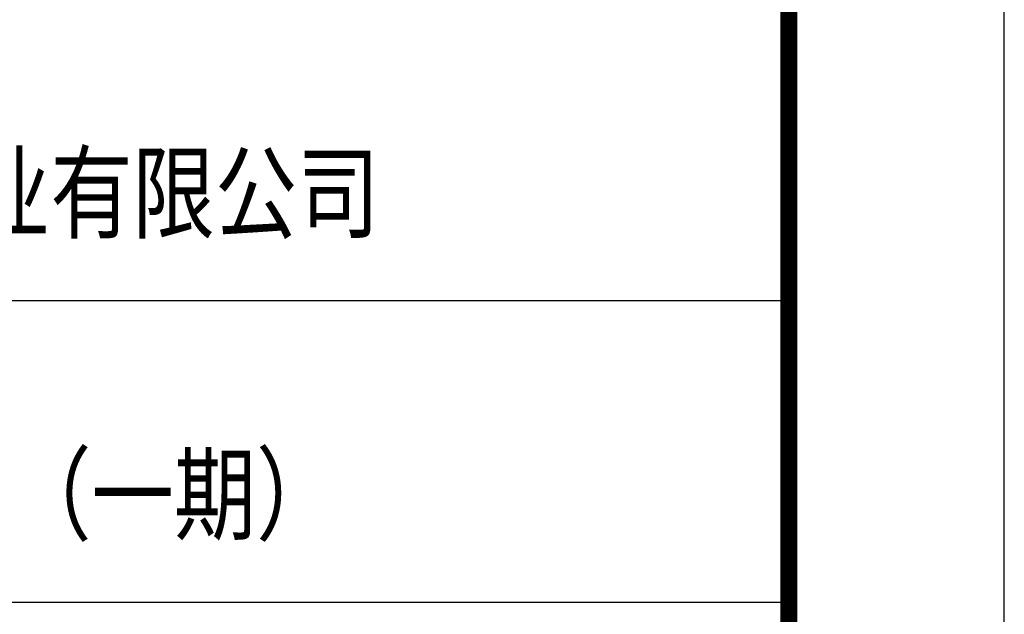
# Model space of a CAD drawing. Extents: x -178138 to 397071, y -199251 to -128068.
# Drawn here: x -98607 to -94038, y -182206 to -179445 of the extents above; entities that cross this region are included whole.
import ezdxf
from ezdxf.enums import TextEntityAlignment as Align

# ---------------------------------------------------------------- set-up
doc = ezdxf.new("R2010")
doc.units = 0
doc.header["$LTSCALE"] = 1000
doc.header["$MEASUREMENT"] = 0
for name, color, linetype in [('F_SYMB_FIGU(图框)', 7, 'Continuous'), ('F_TEXT_FIGU(图框文字)', 2, 'Continuous'), ('图框', 7, 'Continuous')]:
    doc.layers.add(name, color=color, linetype=linetype)
doc.styles.add('宋体', font='SimSun.ttf', dxfattribs={"width": 0.8})

# ---------------------------------------------------------------- blocks, each defined once
blk = doc.blocks.new('A1-INFO-信息栏')
at = {"layer": 'F_SYMB_FIGU(图框)'}
for p, q in [((-8000, 12700), (0, 12700)), ((-8000, 11300), (0, 11300))]:
    blk.add_line(p, q, dxfattribs=at)
blk = doc.blocks.new('CAPOL_FRAM_A1')
at = {"layer": 'F_SYMB_FIGU(图框)'}
blk.add_lwpolyline([(0, 0), (841, 0), (841, 594), (0, 594)], close=True, dxfattribs=at)
at = {"layer": 'F_SYMB_FIGU(图框)', "const_width": 0.8}
blk.add_lwpolyline([(25, 584), (25, 10), (831, 10), (831, 584)], close=True, dxfattribs=at)
at = {"xscale": 0.01, "yscale": 0.01, "zscale": 0.01}
blk.add_blockref('A1-INFO-信息栏', (831, 10), dxfattribs=at)
at = {"layer": 'F_TEXT_FIGU(图框文字)', "style": '宋体', "width": 0.8}
for tag, p in [('电气', (7.5, 546.5)), ('弱电', (12.5, 546.5)), ('总图', (17.5, 546.5)), ('给排水', (17.5, 446.5)), ('建筑', (7.5, 446.5)), ('结构', (12.5, 446.5)), ('暖通', (22.5, 446.5))]:
    blk.add_attdef(tag, text='', height=2.4, rotation=90, dxfattribs=at).set_placement(p, align=Align.MIDDLE_CENTER)
for tag, height, p in [('审定', 2.4, (791, 203)), ('审核', 2.4, (791, 195)), ('项目负责', 2.4, (791, 187)), ('专业负责', 2.4, (791, 179)), ('校对', 2.4, (791, 171)), ('设计', 2.4, (791, 163)), ('绘图', 2.4, (791, 155)), ('建设单位', 3.5, (791, 142)), ('工程名称', 3.5, (791, 128)), ('子项名称', 3.5, (791, 114)), ('人防图号', 3, (814.5, 69.5)), ('子项号', 3, (765.5, 69.5)), ('图号', 3, (789, 69.5)), ('图别', 3, (765.5, 59)), ('版号', 3, (789, 59)), ('日期', 3, (814.5, 59)), ('工程编号', 3, (789, 53.5)), ('比例', 3, (822, 53.5))]:
    blk.add_attdef(tag, text='', height=height, dxfattribs=at).set_placement(p, align=Align.MIDDLE_CENTER)
for tag, height, flags, p in [('图纸名称', 3.5, 8, (791, 91)), ('图幅', 3, 1, (841, 0))]:
    blk.add_attdef(tag, text='', height=height, dxfattribs=dict(at, flags=flags)).set_placement(p, align=Align.MIDDLE_CENTER)

msp = doc.modelspace()

# ---------------------------------------------------------------- block references
at = {"layer": '图框'}
ref = msp.add_blockref('CAPOL_FRAM_A1', (-178138.2, -194448.6), dxfattribs=dict(at, xscale=100, yscale=100, zscale=100))
ref.add_attrib('建设单位', '深圳市创佶置业有限公司', dxfattribs={"layer": 'F_TEXT_FIGU(图框文字)', "height": 350, "style": '宋体', "width": 0.8}).set_placement((-99038.2, -180248.6), align=Align.MIDDLE_CENTER)
ref.add_attrib('工程名称', '恒裕金融中心（一期）', dxfattribs={"layer": 'F_TEXT_FIGU(图框文字)', "height": 350, "style": '宋体', "width": 0.8}).set_placement((-99038.2, -181648.6), align=Align.MIDDLE_CENTER)

doc.saveas('drawing.dxf')
